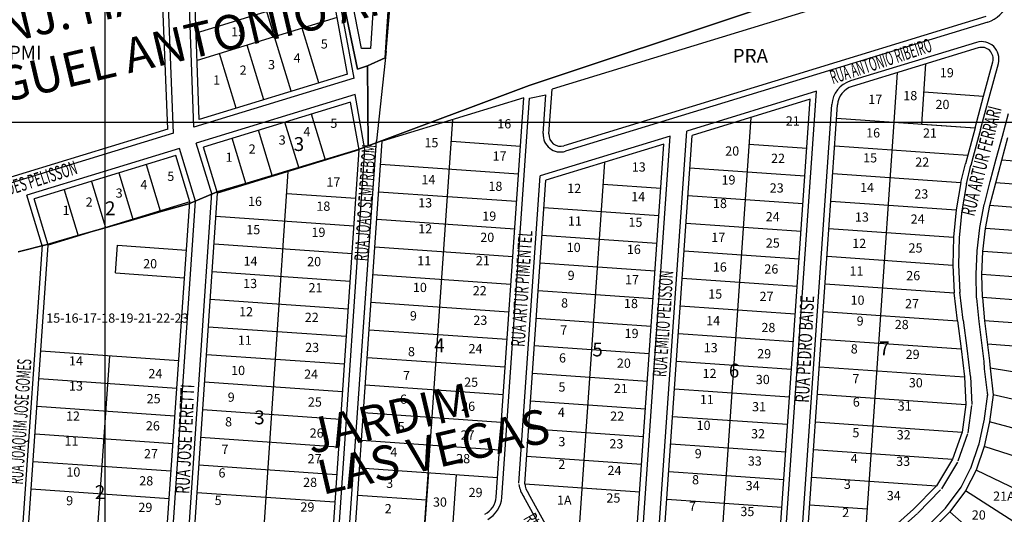
# Model space of a CAD drawing. Units: metres. Extents: x 423355 to 497533, y 7418034 to 7441460.
# Drawn here: x 435752 to 436179, y 7427824 to 7428038 of the extents above; entities that cross this region are included whole.
import ezdxf
from ezdxf.enums import TextEntityAlignment as Align

# ---------------------------------------------------------------- set-up
doc = ezdxf.new("R2010")
doc.units = ezdxf.units.M
for name, color, linetype in [('BAIRROS', 1, 'Continuous'), ('DESENHO_LOTES', 3, 'Continuous'), ('DESENHO_QUADRAS', 2, 'Continuous'), ('MALHA_COORD_UTM', 8, 'Continuous'), ('MEIO_FIO', 8, 'Continuous'), ('NOME_BAIRROS', 1, 'Continuous'), ('NOME_LOTES', 7, 'Continuous'), ('NOME_QUADRAS', 7, 'Continuous'), ('NOME_RUAS', 7, 'Continuous')]:
    doc.layers.add(name, color=color, linetype=linetype)
doc.styles.add('ARIAL', font='arial.ttf')

msp = doc.modelspace()

# ---------------------------------------------------------------- linework, layer by layer
at = {"layer": 'BAIRROS'}
msp.add_lwpolyline([(435973.3219, 7428009.8302), (436169.2672, 7428075.1452), (436245.9738, 7428094.8496), (436240.9923, 7428107.2678), (436228.1784, 7428137.2075), (436147.9991, 7428221.0521), (436144.1229, 7428212.7834), (435921.9873, 7428145.8744), (435918.4, 7428145.1586), (435918.2546, 7428136.8988), (435910.8914, 7428021.8438), (435903.2546, 7428018.3935), (435903.4334, 7427983.634), (435973.3219, 7428009.8302)], close=True, dxfattribs=at)
for points in [[(435875.4472, 7428128.9424), (435898.8347, 7428016.8924), (435903.2546, 7428018.3935), (435910.8914, 7428021.8438), (435918.2546, 7428136.8988)], [(435751.6065, 7427937.732), (435764.2735, 7427940.9362), (435777.5756, 7427944.7533), (435789.4278, 7427948.1544), (435802.0449, 7427951.775), (435812.7286, 7427954.8409), (435825.6634, 7427958.5527), (435838.0277, 7427963.6521), (435850.8324, 7427967.5045), (435862.8238, 7427971.1122), (435868.1293, 7427972.7084), (435874.91, 7427974.7485), (435886.9021, 7427978.3565), (435899.3256, 7427982.0943), (435903.4334, 7427983.634), (435903.2546, 7428018.3935), (435898.8347, 7428016.8924), (435875.4472, 7428128.9424)], [(436169.2672, 7428075.1452), (435973.3219, 7428009.8302), (435903.4334, 7427983.634), (435899.3256, 7427982.0943), (435886.9021, 7427978.3565), (435874.91, 7427974.7485), (435868.1293, 7427972.7084), (435862.8238, 7427971.1122), (435850.8324, 7427967.5045), (435838.0277, 7427963.6521), (435825.6634, 7427958.5527), (435812.7286, 7427954.8409), (435802.0449, 7427951.775), (435789.4278, 7427948.1544), (435777.5756, 7427944.7533), (435764.2735, 7427940.9362), (435751.6065, 7427937.732)]]:
    msp.add_lwpolyline(points, dxfattribs=at)
at = {"layer": 'DESENHO_LOTES'}
for p, q in [((435870.1323, 7428007.3002), (435852.842, 7428063.8178)), ((435887.9541, 7428050.6422), (435828.886, 7428032.5129)), ((435890.0338, 7428039.2709), (435829.2977, 7428020.6901)), ((435882.0854, 7428010.9569), (435874.845, 7428034.6242)), ((435858.1791, 7428003.6434), (435850.9387, 7428027.3106)), ((435846.226, 7427999.9866), (435838.9855, 7428023.6538)), ((436131.6513, 7427993.8942), (436133.1466, 7428015.4323)), ((436143.6225, 7427993.0631), (436145.4364, 7428019.1921)), ((436144.592, 7428007.0294), (436170.4798, 7428005.2321)), ((435873.5272, 7427973.9015), (435867.3985, 7427993.935)), ((435885.0023, 7427977.412), (435878.8735, 7427997.4455)), ((435927.3782, 7427809.3385), (435940.2764, 7427995.1177)), ((436055.5402, 7427792.7958), (436069.6487, 7427996.0066)), ((436106.7113, 7427995.6257), (436166.7767, 7427991.4555)), ((436118.6825, 7427807.0988), (436131.6513, 7427993.8942)), ((435862.0522, 7427970.391), (435855.9234, 7427990.4244)), ((436143.6225, 7427993.0631), (436166.7767, 7427991.4555)), ((435850.5772, 7427966.8804), (435844.4484, 7427986.9139)), ((435939.6181, 7427985.6355), (435969.5461, 7427983.5577)), ((436068.8383, 7427984.3347), (436093.7783, 7427982.6032)), ((436105.8802, 7427983.6545), (436163.6012, 7427979.6471)), ((436229.7769, 7427973.6416), (436178.3814, 7427977.3902)), ((435807.2089, 7427975.5214), (435813.3377, 7427955.4879)), ((435908.859, 7427975.7421), (435968.7149, 7427971.5865)), ((435993.6082, 7427795.9252), (436006.1508, 7427976.5809)), ((436043.0672, 7427974.0951), (436092.9472, 7427970.632)), ((435795.3227, 7427971.8851), (435801.4514, 7427951.8516)), ((435854.9552, 7427768.6126), (435868.8562, 7427972.4725)), ((436105.049, 7427971.6834), (436160.6392, 7427967.8238)), ((435771.5502, 7427964.6124), (435777.679, 7427944.579)), ((435783.4365, 7427968.2488), (435789.5652, 7427948.2153)), ((436005.4929, 7427967.1052), (436030.4328, 7427965.3737)), ((436229.0494, 7427963.6681), (436175.739, 7427967.5564)), ((435868.2099, 7427962.9949), (435898.1526, 7427960.9161)), ((435908.0279, 7427963.771), (435967.8838, 7427959.6153)), ((436042.2361, 7427962.1239), (436092.116, 7427958.6608)), ((435979.7218, 7427956.8656), (436029.6017, 7427953.4025)), ((436104.2179, 7427959.7122), (436158.5591, 7427955.9394)), ((436228.322, 7427953.6946), (436173.2224, 7427957.7134)), ((435837.4656, 7427953.1006), (435897.3215, 7427948.9449)), ((435907.1968, 7427951.7998), (435967.0527, 7427947.6441)), ((436041.405, 7427950.1527), (436091.2849, 7427946.6897)), ((436103.3868, 7427947.741), (436157.3838, 7427943.9921)), ((436103.3868, 7427947.741), (436157.3838, 7427943.9921)), ((436227.5946, 7427943.7211), (436171.3609, 7427947.8226)), ((435978.8906, 7427944.8944), (436028.7706, 7427941.4314)), ((435793.9093, 7427928.5466), (435794.7405, 7427940.5178)), ((435794.7405, 7427940.5178), (435824.6684, 7427938.4399)), ((435836.6345, 7427941.1294), (435896.4904, 7427936.9737)), ((435906.3656, 7427939.8286), (435966.2215, 7427935.6729)), ((436040.5738, 7427938.1815), (436090.4538, 7427934.7185)), ((436102.5556, 7427935.7698), (436157.1083, 7427931.9823)), ((436226.8671, 7427933.7476), (436170.1957, 7427937.881)), ((435978.0595, 7427932.9232), (436027.9394, 7427929.4602)), ((435793.9093, 7427928.5466), (435823.8373, 7427926.4687)), ((435835.8033, 7427929.1582), (435895.6592, 7427925.0025)), ((435905.5345, 7427927.8574), (435965.3904, 7427923.7017)), ((436039.7427, 7427926.2104), (436089.6226, 7427922.7473)), ((436226.1397, 7427923.7741), (436169.7186, 7427927.8892)), ((436101.7245, 7427923.7986), (436157.7397, 7427919.9096)), ((435834.9722, 7427917.187), (435894.8281, 7427913.0313)), ((435977.2284, 7427920.952), (436027.1083, 7427917.489)), ((436225.4123, 7427913.8006), (436169.9346, 7427917.8469)), ((435904.7033, 7427915.8862), (435964.5593, 7427911.7306)), ((436038.9116, 7427914.2392), (436088.7915, 7427910.7761)), ((435976.3972, 7427908.9809), (436026.2772, 7427905.5178)), ((436100.8934, 7427911.8274), (436159.1731, 7427907.7812)), ((435834.141, 7427905.2158), (435893.997, 7427901.0601)), ((436224.6848, 7427903.827), (436170.8578, 7427907.753)), ((435903.8722, 7427903.9151), (435963.7281, 7427899.7594)), ((436038.0804, 7427902.268), (436087.9604, 7427898.8049)), ((435975.5661, 7427897.0097), (436025.446, 7427893.5466)), ((436100.0622, 7427899.8563), (436160.7062, 7427895.6459)), ((436223.9574, 7427893.8535), (436172.1351, 7427897.6333)), ((435761.488, 7427894.7109), (435821.3439, 7427890.5552)), ((435779.9798, 7427727.9133), (435791.4159, 7427892.633)), ((435833.3099, 7427893.2446), (435893.1658, 7427889.089)), ((435903.0411, 7427891.9439), (435962.897, 7427887.7882)), ((436037.2493, 7427890.2968), (436087.1292, 7427886.8337)), ((436099.2311, 7427887.8851), (436162.2394, 7427883.5105)), ((436221.348, 7427879.635), (436173.271, 7427887.1896)), ((435974.735, 7427885.0385), (436024.6149, 7427881.5754)), ((435760.6568, 7427882.7397), (435820.5127, 7427878.584)), ((435832.4788, 7427881.2735), (435892.3347, 7427877.1178)), ((435902.2099, 7427879.9727), (435962.0659, 7427875.817)), ((436036.4182, 7427878.3256), (436086.2981, 7427874.8626)), ((436098.4, 7427875.9139), (436162.8249, 7427871.441)), ((436217.5494, 7427865.6114), (436174.6529, 7427875.7137)), ((435759.8257, 7427870.7685), (435819.6816, 7427866.6128)), ((435973.9038, 7427873.0673), (436023.7838, 7427869.6043)), ((435831.6476, 7427869.3023), (435891.5036, 7427865.1466)), ((435901.3788, 7427868.0015), (435961.2347, 7427863.8458)), ((436035.587, 7427866.3544), (436085.4669, 7427862.8914)), ((436097.5688, 7427863.9427), (436161.1159, 7427859.5308)), ((436214.1505, 7427853.0636), (436173.0352, 7427863.9848)), ((435758.9946, 7427858.7973), (435818.8505, 7427854.6416)), ((435830.8165, 7427857.3311), (435890.6724, 7427853.1754)), ((435973.0727, 7427861.0961), (436022.9526, 7427857.6331)), ((435900.5477, 7427856.0303), (435960.4036, 7427851.8746)), ((436034.7559, 7427854.3833), (436084.6358, 7427850.9202)), ((436210.7516, 7427840.5158), (436170.6994, 7427853.2242)), ((435972.2416, 7427849.125), (436022.1215, 7427845.6619)), ((436096.7377, 7427851.9715), (436157.0026, 7427847.7875)), ((435758.1634, 7427846.8261), (435818.0193, 7427842.6705)), ((435829.9854, 7427845.3599), (435889.8413, 7427841.2042)), ((435899.7165, 7427844.0591), (435959.5724, 7427839.9035)), ((435929.6445, 7427841.9813), (435927.3782, 7427809.3385)), ((435941.6157, 7427841.1502), (435939.8782, 7427816.124)), ((436033.9248, 7427842.4121), (436083.8047, 7427838.949)), ((436205.8309, 7427824.5717), (436167.2121, 7427842.9922)), ((435971.4104, 7427837.1538), (436021.2904, 7427833.6907)), ((436095.9066, 7427840.0003), (436150.0263, 7427836.2429)), ((435757.3323, 7427834.855), (435817.1882, 7427830.6993)), ((435829.1542, 7427833.3887), (435889.0101, 7427829.233)), ((435829.1542, 7427833.3887), (435889.0101, 7427829.233)), ((435928.8011, 7427830.011), (435898.8731, 7427832.0888)), ((435996.3504, 7427835.4222), (436021.2904, 7427833.6907)), ((436200.5945, 7427809.6223), (436162.6689, 7427834.0838)), ((436033.0936, 7427830.4409), (436082.9735, 7427826.9778)), ((436095.0754, 7427828.0292), (436120.0154, 7427826.2976)), ((436184.0441, 7427800.2904), (436155.8194, 7427824.996))]:
    msp.add_line(p, q, dxfattribs=at)
at = {"layer": 'DESENHO_QUADRAS'}
for p, q in [((435894.5167, 7428014.76), (435879.1047, 7428099.0278)), ((435830.1896, 7427995.0806), (435827.1233, 7428083.1254)), ((435816.5217, 7427990.9194), (435813.0946, 7428078.8537)), ((436179.0466, 7428068.1638), (435983.2912, 7428008.277)), ((436171.5123, 7428039.7184), (435988.3913, 7427983.6968)), ((436168.1768, 7428026.149), (436113.4596, 7428009.4095)), ((436170.4798, 7428005.2321), (436174.4681, 7428020.0698)), ((435894.5167, 7428014.76), (435830.1896, 7427995.0806)), ((435981.9406, 7427988.8244), (435983.2912, 7428008.277)), ((435895.8661, 7428002.644), (435832.0171, 7427983.1109)), ((435899.5665, 7427981.8676), (435895.8661, 7428002.644)), ((435971.0013, 7428004.5172), (435909.5516, 7427985.7181)), ((435958.9802, 7427831.3737), (435971.0013, 7428004.5172)), ((436095.2527, 7428003.8396), (436044.0447, 7427988.1737)), ((436080.4801, 7427791.0643), (436095.2527, 7428003.8396)), ((436166.7767, 7427991.4555), (436170.4798, 7428005.2321)), ((436092.8631, 7427796.1649), (436107.1141, 7428001.4266)), ((435816.5217, 7427990.9194), (435695.4506, 7427953.8805)), ((436166.7767, 7427991.4555), (436163.6012, 7427979.6471)), ((435896.1282, 7427792.375), (435909.5516, 7427985.7181)), ((436030.6002, 7427794.5273), (436044.0447, 7427988.1737)), ((436178.3814, 7427977.3902), (436181.0237, 7427987.2241)), ((435838.1459, 7427963.0774), (435832.0171, 7427983.1109)), ((435899.5665, 7427981.8676), (435838.1459, 7427963.0774)), ((435886.1806, 7427785.5629), (435899.5665, 7427981.8676)), ((436031.7548, 7427984.4139), (435980.5468, 7427968.748)), ((436018.6354, 7427795.4498), (436031.7548, 7427984.4139)), ((435820.0322, 7427979.4444), (435758.5452, 7427960.6339)), ((435826.1236, 7427959.3994), (435820.0322, 7427979.4444)), ((436163.6012, 7427979.6471), (436162.5781, 7427975.8423)), ((436175.739, 7427967.5564), (436178.3814, 7427977.3902)), ((436160.6392, 7427967.8238), (436162.5781, 7427975.8423)), ((435971.4104, 7427837.1538), (435980.5468, 7427968.748)), ((436160.6392, 7427967.8238), (436158.5591, 7427955.9394)), ((436173.2224, 7427957.7134), (436175.739, 7427967.5564)), ((435764.674, 7427940.6004), (435758.5452, 7427960.6339)), ((435823.7297, 7427751.6623), (435838.1459, 7427963.0774)), ((435826.1236, 7427959.3994), (435764.674, 7427940.6004)), ((435811.173, 7427744.0605), (435826.1236, 7427959.3994)), ((436158.5591, 7427955.9394), (436157.3838, 7427943.9921)), ((436171.3609, 7427947.8226), (436173.2224, 7427957.7134)), ((436170.1957, 7427937.881), (436171.3609, 7427947.8226)), ((436157.3838, 7427943.9921), (436157.1083, 7427931.9823)), ((435748.6553, 7427709.8763), (435764.674, 7427940.6004)), ((436169.7186, 7427927.8892), (436170.1957, 7427937.881)), ((436157.1083, 7427931.9823), (436157.7397, 7427919.9096)), ((436169.9346, 7427917.8469), (436169.7186, 7427927.8892)), ((436159.1731, 7427907.7812), (436157.7397, 7427919.9096)), ((436169.9346, 7427917.8469), (436170.8578, 7427907.753)), ((436159.1731, 7427907.7812), (436160.7062, 7427895.6459)), ((436170.8578, 7427907.753), (436173.0467, 7427890.4106)), ((436160.7062, 7427895.6459), (436162.2394, 7427883.5105)), ((436173.0467, 7427890.4106), (436173.271, 7427887.1896)), ((436173.271, 7427887.1896), (436174.6529, 7427875.7137)), ((436162.2394, 7427883.5105), (436162.8249, 7427871.441)), ((436174.6529, 7427875.7137), (436173.0352, 7427863.9848)), ((436162.8249, 7427871.441), (436161.1159, 7427859.5308)), ((436173.0352, 7427863.9848), (436170.6994, 7427853.2242)), ((436161.1159, 7427859.5308), (436157.0026, 7427847.7875)), ((436170.6994, 7427853.2242), (436167.2121, 7427842.9922)), ((436157.0026, 7427847.7875), (436150.0263, 7427836.2429)), ((436167.2121, 7427842.9922), (436162.6689, 7427834.0838)), ((436150.0263, 7427836.2429), (436140.0982, 7427826.0668)), ((436001.7655, 7427781.2569), (435973.0463, 7427832.8994)), ((436162.6689, 7427834.0838), (436155.8194, 7427824.996)), ((436101.348, 7427791.7457), (436140.0982, 7427826.0668)), ((436155.8194, 7427824.996), (436149.244, 7427818.3346))]:
    msp.add_line(p, q, dxfattribs=at)
for centre, radius, start, end in [((436169.6395, 7428021.3677), 5, 344.954812, 107.010261), ((436116.0924, 7428000.8033), 9, 107.010261, 176.028442), ((435986.9286, 7427988.4781), 5, 176.028442, 287.010261), ((435980.5145, 7427838.2128), 9.1655, 186.635006, 215.43043), ((435949.7425, 7427832.015), 9.26, 298.494679, 356.028442)]:
    msp.add_arc(centre, radius, start, end, dxfattribs=at)
at = {"layer": 'MALHA_COORD_UTM'}
for p, q in [((435789.2648, 7431317.875), (435789.2648, 7422757.7494)), ((440350.1847, 7427993.8302), (430799.1296, 7427993.8302))]:
    msp.add_line(p, q, dxfattribs=at)
at = {"layer": 'MEIO_FIO'}
for p, q in [((435911.2651, 7428024.7698), (435921.6957, 7428145.9267)), ((435900.655, 7428025.832), (435879.7428, 7428131.079)), ((435910.8794, 7428131.3421), (435904.5654, 7428025.832)), ((435897.3763, 7428013.0205), (435881.0589, 7428102.239)), ((435827.8046, 7427991.7366), (435824.5574, 7428084.9748)), ((435819.0948, 7427989.0922), (435815.4663, 7428082.1937)), ((436172.2437, 7428037.3278), (435989.1227, 7427981.3062)), ((436167.4454, 7428028.5396), (436112.7282, 7428011.8002)), ((435904.5654, 7428025.832), (435900.655, 7428025.832)), ((435911.2651, 7428024.7698), (435907.0576, 7427985.8913)), ((436172.8941, 7428004.5832), (436176.8824, 7428019.4209)), ((435897.3763, 7428013.0205), (435827.8046, 7427991.7366)), ((436097.9986, 7428007.294), (436041.6697, 7427990.0615)), ((436082.9741, 7427790.8911), (436097.9986, 7428007.294)), ((435897.8327, 7428005.86), (435828.8951, 7427984.7701)), ((435902.0816, 7427982.0037), (435897.8327, 7428005.86)), ((435961.4742, 7427831.2005), (435973.4952, 7428004.344)), ((435973.4952, 7428004.344), (435980.6086, 7428005.7338)), ((435979.4466, 7427988.9976), (435980.6086, 7428005.7338)), ((436169.191, 7427990.8065), (436172.8941, 7428004.5832)), ((436090.3692, 7427796.338), (436104.6201, 7428001.5998)), ((436178.6094, 7427987.8728), (436181.2517, 7427997.7066)), ((436028.1062, 7427794.7005), (436041.6697, 7427990.0615)), ((436169.1909, 7427990.8063), (436166.0155, 7427978.9979)), ((435819.0948, 7427989.0922), (435692.5565, 7427950.3808)), ((435893.3188, 7427788.0053), (435907.0576, 7427985.8913)), ((436034.5006, 7427987.8683), (435978.1718, 7427970.6358)), ((436021.1294, 7427795.2766), (436034.5006, 7427987.8683)), ((436175.967, 7427978.0389), (436178.6094, 7427987.8728)), ((435821.696, 7427982.5677), (435755.4232, 7427962.2931)), ((435828.6495, 7427959.6857), (435821.696, 7427982.5677)), ((435835.7553, 7427962.346), (435828.8951, 7427984.7701)), ((435888.5813, 7427784.0215), (435902.0816, 7427982.0037)), ((436166.0155, 7427978.9979), (436164.9923, 7427975.193)), ((436173.3247, 7427968.2051), (436175.967, 7427978.0389)), ((436163.0692, 7427967.2363), (436165.008, 7427975.2547)), ((435968.9164, 7427837.3269), (435978.1718, 7427970.6358)), ((436163.1018, 7427967.3928), (436161.0217, 7427955.5084)), ((436170.8003, 7427958.3326), (436173.317, 7427968.1757)), ((435762.2833, 7427939.869), (435755.4232, 7427962.2931)), ((435820.9262, 7427747.2959), (435835.6517, 7427963.2475)), ((435813.5723, 7427742.5231), (435828.6495, 7427959.6857)), ((436161.0471, 7427955.6946), (436159.8718, 7427943.7473)), ((436168.9041, 7427948.2849), (436170.7655, 7427958.1757)), ((436167.7127, 7427938.172), (436168.8779, 7427948.1136)), ((436159.8831, 7427943.9348), (436159.6077, 7427931.925)), ((435745.8447, 7427705.4902), (435762.18, 7427940.7735)), ((436167.2214, 7427928.0085), (436167.6985, 7427938.0002)), ((436159.6049, 7427932.1129), (436160.2363, 7427920.0402)), ((436167.4352, 7427917.7931), (436167.2192, 7427927.8355)), ((436161.6558, 7427908.0746), (436160.2224, 7427920.203)), ((436167.445, 7427917.6192), (436168.3682, 7427907.5253)), ((436161.6534, 7427908.0946), (436163.1865, 7427895.9592)), ((436168.3775, 7427907.44), (436170.5663, 7427890.0975)), ((436163.1865, 7427895.9592), (436164.7197, 7427883.8239)), ((436170.5527, 7427890.2369), (436170.777, 7427887.0159)), ((436164.7365, 7427883.6317), (436165.3219, 7427871.5621)), ((436170.7889, 7427886.8907), (436172.1708, 7427875.4148)), ((436172.1763, 7427876.0553), (436170.5587, 7427864.3263)), ((436165.2995, 7427871.0859), (436163.5905, 7427859.1757)), ((436170.5921, 7427864.5151), (436168.2563, 7427853.7546)), ((436163.4753, 7427858.7043), (436159.3621, 7427846.961)), ((436168.3331, 7427854.0307), (436164.8458, 7427843.7987)), ((436159.1423, 7427846.4945), (436152.1659, 7427834.9499)), ((436164.985, 7427844.128), (436160.4418, 7427835.2196)), ((435999.5806, 7427780.0418), (435970.8614, 7427831.6844)), ((436151.8157, 7427834.4971), (436141.8877, 7427824.321)), ((436160.6724, 7427835.5885), (436153.8229, 7427826.5007)), ((436103.0056, 7427789.8743), (436141.7558, 7427824.1953)), ((436154.0402, 7427826.7522), (436147.4648, 7427820.0909))]:
    msp.add_line(p, q, dxfattribs=at)
for centre, radius, start, end in [((436168.3499, 7428050.0555), 13.31, 287.010261, 340.147803), ((436169.6395, 7428021.3677), 7.5, 344.954812, 107.010261), ((436116.0924, 7428000.8033), 11.5, 107.010261, 176.028442), ((435986.9286, 7427988.4781), 7.5, 176.028442, 287.010261), ((435980.5145, 7427838.2128), 11.6655, 186.635006, 215.43043), ((435949.7425, 7427832.015), 11.76, 298.494679, 356.028442)]:
    msp.add_arc(centre, radius, start, end, dxfattribs=at)

# ---------------------------------------------------------------- texts
at = {"layer": 'NOME_BAIRROS', "linetype": 'ByBlock', "style": 'ARIAL'}
for s, height, p in [('MIGUEL ANTONIO ANTICO', 14.941769, (435722.6247, 7427997.0597)), ('CONJ. HAB.', 14.94177, (435717.5778, 7428021.3669)), ('JARDIM', 14.94177, (435878.6013, 7427849.9673)), ('LAS VEGAS', 14.94177, (435883.6015, 7427832.231))]:
    msp.add_text(s, height=height, rotation=13.150561, dxfattribs=at).set_placement(p)
at = {"layer": 'NOME_LOTES', "ltscale": 2, "style": 'ARIAL'}
for s, p in [('15', (435844.0526, 7428031.1097)), ('5', (435882.9692, 7428025.8568)), ('5', (435882.9692, 7428025.8568)), ('3', (435860.0681, 7428016.861)), ('3', (435860.0681, 7428016.861)), ('4', (435871.1335, 7428019.7639)), ('4', (435871.1335, 7428019.7639)), ('2', (435847.7376, 7428014.4792)), ('2', (435847.7376, 7428014.4792)), ('19', (436151.4998, 7428013.3736)), ('19', (436151.4998, 7428013.3736)), ('1', (435836.2365, 7428010.2319)), ('1', (435836.2365, 7428010.2319)), ('18', (436135.6397, 7428003.4347)), ('18', (436135.6397, 7428003.4347)), ('17', (436120.4662, 7428001.8166)), ('20', (436149.6111, 7427999.5936)), ('20', (436149.6111, 7427999.5936)), ('5', (435887.0842, 7427991.4653)), ('5', (435887.0842, 7427991.4653)), ('16', (435959.5019, 7427991.2072)), ('16', (435959.5019, 7427991.2072)), ('21', (436084.6551, 7427992.4649)), ('4', (435875.3861, 7427987.839)), ('16', (436119.5184, 7427987.2905)), ('21', (436144.1841, 7427987.2241)), ('21', (436144.1841, 7427987.2241)), ('3', (435864.6897, 7427984.1758)), ('15', (435927.901, 7427983.0411)), ('15', (435927.901, 7427983.0411)), ('2', (435851.6797, 7427980.2638)), ('2', (435851.6797, 7427980.2638)), ('17', (435957.4651, 7427977.2301)), ('17', (435957.4651, 7427977.2301)), ('20', (436058.3926, 7427979.4227)), ('1', (435841.6756, 7427976.7289)), ('1', (435841.6756, 7427976.7289)), ('22', (436078.2784, 7427976.2509)), ('22', (436078.2784, 7427976.2509)), ('15', (436118.2081, 7427976.4631)), ('22', (436140.8349, 7427974.5879)), ('22', (436140.8349, 7427974.5879)), ('13', (436017.8403, 7427972.4836)), ('13', (436017.8403, 7427972.4836)), ('4', (435804.6625, 7427964.8346)), ('4', (435804.6625, 7427964.8346)), ('5', (435816.3606, 7427968.4609)), ('5', (435816.3606, 7427968.4609)), ('17', (435885.3737, 7427965.9576)), ('17', (435885.3737, 7427965.9576)), ('14', (435926.585, 7427966.9952)), ('14', (435926.585, 7427966.9952)), ('19', (436056.7877, 7427966.8906)), ('19', (436056.7877, 7427966.8906)), ('3', (435793.966, 7427961.1713)), ('3', (435793.966, 7427961.1713)), ('18', (435955.6783, 7427964.1398)), ('18', (435955.6783, 7427964.1398)), ('12', (435989.8566, 7427963.2179)), ('12', (435989.8566, 7427963.2179)), ('23', (436077.6989, 7427963.4075)), ('23', (436077.6989, 7427963.4075)), ('14', (436116.8895, 7427963.597)), ('23', (436140.4245, 7427960.8106)), ('23', (436140.4245, 7427960.8106)), ('2', (435780.9561, 7427957.2593)), ('2', (435780.9561, 7427957.2593)), ('16', (435851.3727, 7427957.5853)), ('16', (435851.3727, 7427957.5853)), ('13', (435925.2089, 7427956.9499)), ('13', (435925.2089, 7427956.9499)), ('14', (436017.6183, 7427959.6317)), ('14', (436017.6183, 7427959.6317)), ('18', (436053.0591, 7427956.6709)), ('18', (436053.0591, 7427956.6709)), ('1', (435770.9519, 7427953.7245)), ('1', (435770.9519, 7427953.7245)), ('18', (435881.0168, 7427955.4895)), ('18', (435881.0168, 7427955.4895)), ('19', (435953.0021, 7427951.1719)), ('19', (435953.0021, 7427951.1719)), ('11', (435990.1714, 7427949.0499)), ('15', (436016.404, 7427948.5641)), ('15', (436016.404, 7427948.5641)), ('24', (436075.9725, 7427950.9351)), ('24', (436075.9725, 7427950.9351)), ('13', (436114.6543, 7427950.7805)), ('13', (436114.6543, 7427950.7805)), ('24', (436138.8428, 7427949.8904)), ('24', (436138.8428, 7427949.8904)), ('15', (435850.6252, 7427945.332)), ('15', (435850.6252, 7427945.332)), ('19', (435878.9034, 7427944.1682)), ('19', (435878.9034, 7427944.1682)), ('12', (435925.2065, 7427945.6743)), ('12', (435925.2065, 7427945.6743)), ('20', (435952.138, 7427941.9914)), ('20', (435952.138, 7427941.9914)), ('17', (436052.3639, 7427941.9787)), ('17', (436052.3639, 7427941.9787)), ('25', (436076.0033, 7427939.5267)), ('25', (436076.0033, 7427939.5267)), ('12', (436113.4996, 7427939.3588)), ('12', (436113.4996, 7427939.3588)), ('10', (435989.6147, 7427937.6053)), ('10', (435989.6147, 7427937.6053)), ('16', (436015.7186, 7427936.745)), ('16', (436015.7186, 7427936.745)), ('25', (436137.9316, 7427937.3953)), ('25', (436137.9316, 7427937.3953)), ('20', (435805.8921, 7427930.5455)), ('14', (435849.4443, 7427931.6576)), ('14', (435849.4443, 7427931.6576)), ('20', (435877.0291, 7427931.47)), ('20', (435877.0291, 7427931.47)), ('11', (435924.8014, 7427931.8179)), ('11', (435924.8014, 7427931.8179)), ('21', (435950.2244, 7427931.8951)), ('21', (435950.2244, 7427931.8951)), ('16', (436053.0308, 7427929.1319)), ('16', (436053.0308, 7427929.1319)), ('26', (436075.3721, 7427928.2577)), ('26', (436075.3721, 7427928.2577)), ('11', (436112.3012, 7427927.3892)), ('11', (436112.3012, 7427927.3892)), ('13', (435849.274, 7427921.9697)), ('13', (435849.274, 7427921.9697)), ('9', (435990.0455, 7427925.4917)), ('9', (435990.0455, 7427925.4917)), ('17', (436014.9194, 7427923.639)), ('17', (436014.9194, 7427923.639)), ('26', (436136.9268, 7427925.3959)), ('26', (436136.9268, 7427925.3959)), ('21', (435877.6078, 7427920.1261)), ('21', (435877.6078, 7427920.1261)), ('10', (435922.911, 7427920.2531)), ('10', (435922.911, 7427920.2531)), ('22', (435948.8762, 7427918.843)), ('22', (435948.8762, 7427918.843)), ('15', (436051.02, 7427917.4095)), ('15', (436051.02, 7427917.4095)), ('8', (435987.1933, 7427913.5277)), ('8', (435987.1933, 7427913.5277)), ('18', (436014.4558, 7427913.2933)), ('18', (436014.4558, 7427913.2933)), ('27', (436073.2824, 7427916.3797)), ('27', (436073.2824, 7427916.3797)), ('10', (436112.7669, 7427914.7317)), ('10', (436112.7669, 7427914.7317)), ('27', (436136.4065, 7427913.2503)), ('27', (436136.4065, 7427913.2503)), ('12', (435847.4971, 7427909.7457)), ('12', (435847.4971, 7427909.7457)), ('15-16-17-18-19-21-22-23', (435763.8485, 7427906.9623)), ('22', (435876.0097, 7427907.2754)), ('22', (435876.0097, 7427907.2754)), ('9', (435921.6072, 7427907.9443)), ('9', (435921.6072, 7427907.9443)), ('23', (435949.1234, 7427906.0356)), ('23', (435949.1234, 7427906.0356)), ('14', (436050.1305, 7427905.8383)), ('14', (436050.1305, 7427905.8383)), ('9', (436115.4105, 7427905.7104)), ('9', (436115.4105, 7427905.7104)), ('7', (435986.8088, 7427901.7629)), ('7', (435986.8088, 7427901.7629)), ('19', (436014.7486, 7427900.3107)), ('19', (436014.7486, 7427900.3107)), ('28', (436074.0957, 7427902.8677)), ('28', (436074.0957, 7427902.8677)), ('28', (436131.9371, 7427904.1726)), ('28', (436131.9371, 7427904.1726)), ('11', (435846.9703, 7427897.3815)), ('11', (435846.9703, 7427897.3815)), ('23', (435876.1689, 7427894.2268)), ('23', (435876.1689, 7427894.2268)), ('8', (435920.7399, 7427892.4304)), ('8', (435920.7399, 7427892.4304)), ('24', (435947.0352, 7427893.7115)), ('24', (435947.0352, 7427893.7115)), ('13', (436049.0582, 7427894.1321)), ('13', (436049.0582, 7427894.1321)), ('8', (436112.858, 7427893.6035)), ('8', (436112.858, 7427893.6035)), ('14', (435773.7039, 7427888.4078)), ('6', (435986.2802, 7427889.6863)), ('6', (435986.2802, 7427889.6863)), ('20', (436011.4017, 7427887.4023)), ('20', (436011.4017, 7427887.4023)), ('29', (436072.2748, 7427891.5134)), ('29', (436072.2748, 7427891.5134)), ('29', (436136.6675, 7427891.2441)), ('29', (436136.6675, 7427891.2441)), ('10', (435844.0367, 7427884.2564)), ('10', (435844.0367, 7427884.2564)), ('24', (435808.152, 7427882.8984)), ('24', (435875.7228, 7427882.6376)), ('7', (435918.6156, 7427882.0429)), ('7', (435918.6156, 7427882.0429)), ('25', (435945.1403, 7427879.1839)), ('25', (435945.1403, 7427879.1839)), ('12', (436048.5849, 7427882.9459)), ('12', (436048.5849, 7427882.9459)), ('30', (436071.6596, 7427880.3374)), ('30', (436071.6596, 7427880.3374)), ('7', (436113.5684, 7427880.6457)), ('7', (436113.5684, 7427880.6457)), ('30', (436138.0358, 7427878.921)), ('30', (436138.0358, 7427878.921)), ('13', (435773.7039, 7427877.5015)), ('5', (435986.0542, 7427877.065)), ('5', (435986.0542, 7427877.065)), ('21', (436010.0663, 7427876.4126)), ('21', (436010.0663, 7427876.4126)), ('25', (435807.401, 7427872.0166)), ('9', (435842.5707, 7427872.6792)), ('9', (435842.5707, 7427872.6792)), ('25', (435877.3599, 7427870.5931)), ('25', (435877.3599, 7427870.5931)), ('6', (435917.313, 7427871.7926)), ('6', (435917.313, 7427871.7926)), ('11', (436047.3874, 7427871.6378)), ('11', (436047.3874, 7427871.6378)), ('6', (436113.7373, 7427870.5733)), ('6', (436113.7373, 7427870.5733)), ('26', (435943.8521, 7427868.7249)), ('26', (435943.8521, 7427868.7249)), ('4', (435985.8006, 7427866.12)), ('4', (435985.8006, 7427866.12)), ('31', (436070.0265, 7427868.5355)), ('31', (436070.0265, 7427868.5355)), ('31', (436133.2106, 7427868.863)), ('31', (436133.2106, 7427868.863)), ('12', (435772.4229, 7427864.4637)), ('8', (435841.4241, 7427862.0002)), ('8', (435841.4241, 7427862.0002)), ('22', (436008.4959, 7427864.4205)), ('22', (436008.4959, 7427864.4205)), ('26', (435807.0741, 7427860.2364)), ('5', (435916.3025, 7427859.844)), ('5', (435916.3025, 7427859.844)), ('10', (436045.9652, 7427860.4432)), ('10', (436045.9652, 7427860.4432)), ('11', (435771.7381, 7427853.6678)), ('26', (435878.1198, 7427857.126)), ('26', (435878.1198, 7427857.126)), ('27', (435943.6151, 7427856.2518)), ('27', (435943.6151, 7427856.2518)), ('3', (435986.0133, 7427853.387)), ('3', (435986.0133, 7427853.387)), ('32', (436069.6152, 7427856.8093)), ('32', (436069.6152, 7427856.8093)), ('5', (436113.5591, 7427857.2884)), ('5', (436113.5591, 7427857.2884)), ('32', (436132.7958, 7427856.3429)), ('32', (436132.7958, 7427856.3429)), ('7', (435839.8772, 7427850.0911)), ('7', (435839.8772, 7427850.0911)), ('23', (436008.1495, 7427852.443)), ('23', (436008.1495, 7427852.443)), ('27', (435806.2469, 7427848.162)), ('27', (435877.2237, 7427845.97)), ('27', (435877.2237, 7427845.97)), ('4', (435913.1485, 7427848.8437)), ('4', (435913.1485, 7427848.8437)), ('28', (435941.6777, 7427846.0231)), ('28', (435941.6777, 7427846.0231)), ('9', (436045.1583, 7427848.2075)), ('9', (436045.1583, 7427848.2075)), ('33', (436068.1979, 7427844.9654)), ('33', (436068.1979, 7427844.9654)), ('4', (436112.8159, 7427846.0558)), ('4', (436112.8159, 7427846.0558)), ('33', (436132.5431, 7427844.8395)), ('33', (436132.5431, 7427844.8395)), ('2', (435985.9754, 7427843.562)), ('2', (435985.9754, 7427843.562)), ('24', (436007.3245, 7427840.8874)), ('24', (436007.3245, 7427840.8874)), ('10', (435772.5771, 7427840.2235)), ('28', (435804.1886, 7427836.3871)), ('6', (435838.5745, 7427839.8409)), ('6', (435838.5745, 7427839.8409)), ('8', (436044.0117, 7427836.87)), ('8', (436044.0117, 7427836.87)), ('28', (435875.2862, 7427835.7412)), ('28', (435875.2862, 7427835.7412)), ('3', (435911.3334, 7427835.3269)), ('34', (436067.2531, 7427834.3015)), ('34', (436067.2531, 7427834.3015)), ('3', (436109.8605, 7427834.89)), ('3', (436109.8605, 7427834.89)), ('9', (435772.4923, 7427827.8172)), ('5', (435836.9049, 7427827.8922)), ('5', (435836.9049, 7427827.8922)), ('29', (435947.0721, 7427831.3304)), ('29', (435947.0721, 7427831.3304)), ('1A', (435985.4145, 7427828.0127)), ('25', (436006.8455, 7427828.9572)), ('34', (436128.4641, 7427830.0018)), ('34', (436128.4641, 7427830.0018)), ('21A', (436174.6176, 7427829.7331)), ('29', (435803.8325, 7427824.8864)), ('29', (435874.1245, 7427825.0454)), ('29', (435874.1245, 7427825.0454)), ('2', (435910.6792, 7427824.3211)), ('2', (435910.6792, 7427824.3211)), ('30', (435931.6011, 7427827.175)), ('30', (435931.6011, 7427827.175)), ('7', (436042.6857, 7427825.3298)), ('7', (436042.6857, 7427825.3298)), ('35', (436064.9636, 7427823.1)), ('2', (436109.1472, 7427822.634)), ('2', (436109.1472, 7427822.634)), ('20', (436165.3611, 7427821.5882)), ('20', (436165.3611, 7427821.5882))]:
    msp.add_text(s, height=4, dxfattribs=at).set_placement(p)
at = {"layer": 'NOME_QUADRAS', "style": 'ARIAL'}
msp.add_text('PMI', height=6, dxfattribs=at).set_placement((435754.6929, 7428023.2803), align=Align.MIDDLE)
for s, p in [('PRA', (436061.6054, 7428019.715)), ('3', (435871.1957, 7427981.4224)), ('3', (435871.1957, 7427981.4224)), ('2', (435789.3365, 7427953.5884)), ('4', (435932.1543, 7427894.1747)), ('4', (435932.1543, 7427894.1747)), ('5', (436000.7434, 7427892.3514)), ('5', (436000.7434, 7427892.3514)), ('7', (436125.1996, 7427892.8692)), ('7', (436125.1996, 7427892.8692)), ('6', (436059.9584, 7427883.1902)), ('6', (436059.9584, 7427883.1902)), ('3', (435854.075, 7427862.8815)), ('3', (435854.075, 7427862.8815)), ('2', (435784.9069, 7427830.4699)), ('2', (435784.9069, 7427830.4699))]:
    msp.add_text(s, height=6, dxfattribs=at).set_placement(p)
at = {"layer": 'NOME_RUAS', "style": 'ARIAL'}
for s, rotation, width, p, p2 in [('RUA ANTONIO RIBEIRO', 18.302563, 0.48264, (436105.0796, 7428010.3248), (436148.6133, 7428024.7243)), ('RUA ARTUR FERRARI', 75.769795, 0.551294, (436166.4104, 7427952.846), (436178.338, 7427999.8792)), ('RUA JOAO SEMPREBOM', 86.083917, 0.50767, (435903.4031, 7427933.5311), (435906.8587, 7427984.011)), ('RUA ALCIDES PELISSON', 17.542745, 0.515319, (435728.6406, 7427956.089), (435777.8496, 7427971.6449)), ('RUA ARTUR PIMENTEL', 86.108388, 0.542161, (435971.3768, 7427896.3819), (435974.8041, 7427946.7641)), ('RUA EMILIO PELISSON', 86.157861, 0.497303, (436032.856, 7427883.3396), (436035.9448, 7427929.3325)), ('RUA PEDRO BAISE', 87.179658, 0.604541, (436094.7282, 7427872.1531), (436097.0143, 7427918.5582)), ('RUA JOAQUIM JOSE GOMES', 86.005702, 0.469434, (435753.6612, 7427836.736), (435757.4531, 7427891.0415)), ('RUA JOSE PERETTI', 87.314705, 0.596001, (435825.9215, 7427832.6496), (435828.1453, 7427880.0638)), ('RUA ARTUR PIMENTEL', 299.468234, 0.530836, (435970.6133, 7427822.1101), (435994.9367, 7427779.0629))]:
    msp.add_text(s, height=6, rotation=rotation, dxfattribs=dict(at, width=width)).set_placement(p, p2, align=Align.FIT)

doc.saveas('drawing.dxf')
